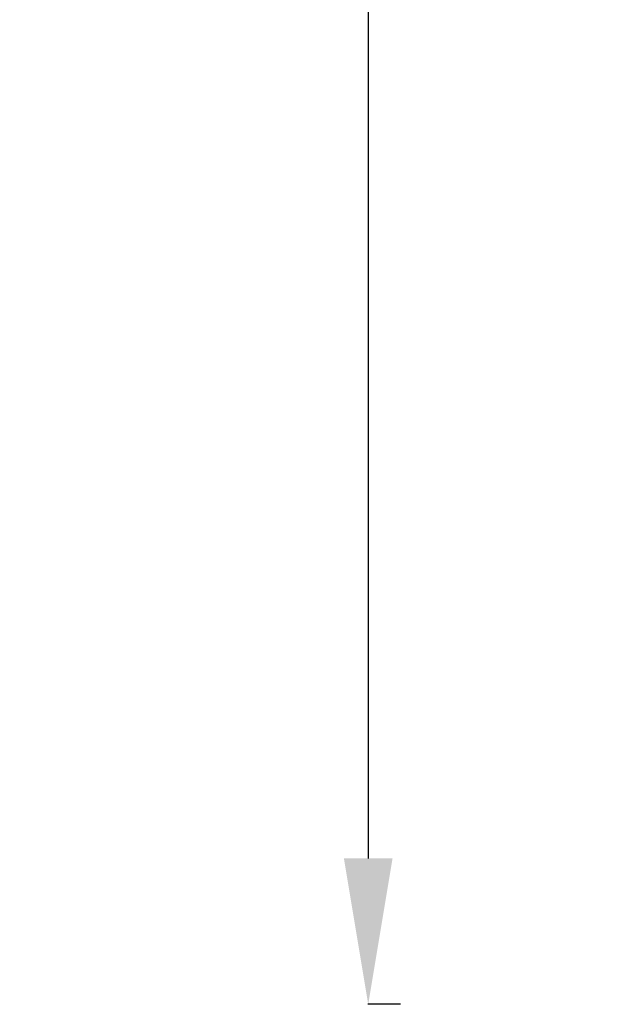
# Model space of a CAD drawing. Units: millimetres. Extents: x 1511 to 10312, y -425 to 1715.
# Drawn here: x 1511 to 1884, y -425 to 182 of the extents above; entities that cross this region are included whole.
import ezdxf

# ---------------------------------------------------------------- set-up
doc = ezdxf.new("R2010")
doc.units = ezdxf.units.MM
doc.styles.get("Standard").update_dxf_attribs({"font": 'arial.ttf'})
doc.dimstyles.get("Standard").update_dxf_attribs({"dimtxt": 0.18, "dimasz": 0.18, "dimexe": 0.18, "dimexo": 0.0625, "dimgap": 0.09, "dimtad": 0, "dimtih": 1, "dimtoh": 1, "dimdec": 4, "dimzin": 0, "dimdsep": 46, "dimtxsty": 'Standard', "dimcen": 0.09, "dimadec": 0, "dimazin": 0, "dimtfac": 1, "dimtdec": 4, "dimtofl": 0, "dimtmove": 0, "dimatfit": 3, "dimfxl": 1, "dimtolj": 1, "dimtzin": 0, "dimarcsym": 0})

# ---------------------------------------------------------------- blocks, each defined once
blk = doc.blocks.new('*D64')
at = {"color": 0, "lineweight": -2, "transparency": 16777216}
for p, q in [((1745.56, 1366.48), (1725.38, 1366.48)), ((1725.56, 1276.48), (1725.56, -335.24)), ((1745.56, -425.24), (1725.38, -425.24))]:
    blk.add_line(p, q, dxfattribs=at)
at = {"color": 0, "transparency": 16777216}
for points in [[(1710.56, 1276.48), (1740.56, 1276.48), (1725.56, 1366.48)], [(1710.56, -335.24), (1740.56, -335.24), (1725.56, -425.24)]]:
    blk.add_solid(points, dxfattribs=at)
at = {"layer": 'Defpoints', "color": 0, "transparency": 16777216}
for p in [(2779.53, 1366.48), (1725.56, -425.24), (2756.16, -425.24)]:
    blk.add_point(p, dxfattribs=at)
at = {"color": 0, "lineweight": 13, "transparency": 16777216, "insert": (1608.98, 470.62), "char_height": 150, "attachment_point": 5, "rotation": 90}
blk.add_mtext('\\A1;180', dxfattribs=at)

msp = doc.modelspace()

# ---------------------------------------------------------------- dimensions: what is measured, and where the dimension line sits
at = {"lineweight": 13}
dim = msp.add_linear_dim(base=(1725.56488, -425.23622), p1=(2779.53073, 1366.48166), p2=(2756.16425, -425.23622), angle=90, text='180', dimstyle='Standard', override={"dimtxt": 150, "dimasz": 90, "dimgap": 40, "dimtad": 3, "dimtih": 0, "dimtoh": 0, "dimfxl": 20, "dimfxlon": 1}, dxfattribs=at)
dim.commit()
dim.dimension.update_dxf_attribs({"geometry": '*D64', "text_midpoint": (1608.97894, 470.62272)})

doc.saveas('drawing.dxf')
